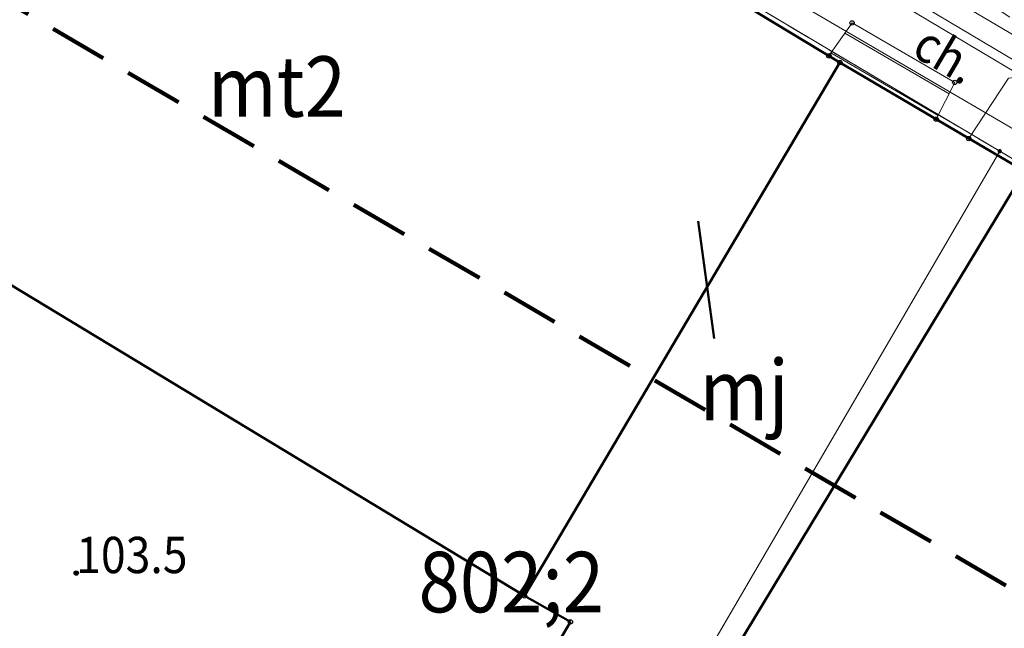
# Model space of a CAD drawing. Extents: x 7408678 to 7412252, y 5823416 to 5826116.
# Drawn here: x 7411311 to 7411332, y 5824137 to 5824150 of the extents above; entities that cross this region are included whole.
import ezdxf
from ezdxf.enums import TextEntityAlignment as Align

# ---------------------------------------------------------------- set-up
doc = ezdxf.new("R2010")
doc.units = 0
doc.header["$MEASUREMENT"] = 0
for name, pattern in [('218-500', [1, 0.5, -0.5]), ('219-500', [0, 0]), ('4', [1.8, 1.2, -0.6]), ('mz1.0_0.5', [1.5, 1, -0.5])]:
    doc.linetypes.add(name, pattern=pattern)
doc.layers.get('0').update_dxf_attribs({"color": 2, "linetype": 'CONTINUOUS', "lineweight": 5})
for name, color, linetype in [('203-Punkt załamania granicy działki nie stabilizowany', 7, 'CONTINUOUS'), ('218-Granica użytku', 7, 'CONTINUOUS'), ('219-Linia granicy', 7, 'CONTINUOUS'), ('312-Budynek (powierzchnia)', 7, 'CONTINUOUS'), ('312-Numer ewidencyjny budynku', 7, 'CONTINUOUS'), ('312-Numer ewidencyjny budynku-Atr124', 7, 'CONTINUOUS'), ('320-część budynku wyodrębniona ze względu na liczbę kondygnacji naziemnych (powierzchnia)', 7, 'CONTINUOUS'), ('352-schody (powierzchnia)', 7, 'CONTINUOUS'), ('chodnik (powierzchnia)', 7, 'CONTINUOUS'), ('chodnik (powierzchnia)-Atr17', 7, 'CONTINUOUS'), ('Obszar opracowania', 7, 'CONTINUOUS'), ('przewód elektroenergetyczny (linia)', 7, 'CONTINUOUS'), ('przewód telekomunikacyjny (linia)', 7, 'CONTINUOUS'), ('Punkt budynku', 7, 'CONTINUOUS'), ('Punkt roboczy BDOT GESUT K1', 7, 'CONTINUOUS'), ('punkt wysokościowy naturalny', 7, 'CONTINUOUS'), ('punkt wysokościowy naturalny-Atr2', 7, 'CONTINUOUS')]:
    doc.layers.add(name, color=color, linetype=linetype)
doc.styles.get("Standard").update_dxf_attribs({"font": 'txt', "width": 0.75})

# ---------------------------------------------------------------- blocks, each defined once
blk = doc.blocks.new('PUNKTBUD')
at = {"color": 0}
blk.add_circle((0, 0), 0.045, dxfattribs=at)
blk = doc.blocks.new('203')
at = {"linetype": 'Continuous', "lineweight": 0}
h = blk.add_hatch(color=0, dxfattribs=at)
edge = h.paths.add_edge_path()
edge.add_arc((0, 0), 0.045, 0, 360)
blk = doc.blocks.new('PW01')
at = {"linetype": 'Continuous', "lineweight": 13}
h = blk.add_hatch(color=0, dxfattribs=at)
edge = h.paths.add_edge_path()
edge.add_arc((0, 0), 0.045, 0, 360)
blk = doc.blocks.new('PIKIETAW1891')
at = {"color": 0}
blk.add_circle((0, 0), 0.045, dxfattribs=at)

msp = doc.modelspace()

# ---------------------------------------------------------------- linework, layer by layer
at = {"layer": '218-Granica użytku', "color": 3, "linetype": '218-500', "lineweight": 18, "flags": 128}
for points in [[(7411331.64, 5824147.08), (7411303.2, 5824163.99)], [(7411303.2, 5824163.99), (7411331.64, 5824147.08)], [(7411338.53, 5824143.01), (7411331.64, 5824147.08)], [(7411331.64, 5824147.08), (7411338.53, 5824143.01)]]:
    msp.add_lwpolyline(points, dxfattribs=at)
at = {"layer": '219-Linia granicy', "color": 7, "linetype": '219-500', "lineweight": 18, "flags": 128}
for points in [[(7411303.2, 5824163.99), (7411331.64, 5824147.08)], [(7411325.1, 5824135.85), (7411331.64, 5824147.08)], [(7411331.64, 5824147.08), (7411338.53, 5824143.01)]]:
    msp.add_lwpolyline(points, dxfattribs=at)
at = {"layer": '312-Budynek (powierzchnia)', "color": 7, "linetype": 'Continuous', "lineweight": 50, "flags": 128}
for points in [[(7411319.03, 5824154.54), (7411328.34, 5824148.91)], [(7411321.82, 5824137.89), (7411328.34, 5824148.91)], [(7411328.34, 5824148.91), (7411321.82, 5824137.89)], [(7411328.34, 5824148.91), (7411332.15, 5824146.67)], [(7411321.82, 5824137.89), (7411307, 5824146.86)], [(7411325.41, 5824135.51), (7411332.15, 5824146.67)], [(7411332.15, 5824146.67), (7411325.41, 5824135.51)], [(7411325.41, 5824145.63), (7411325.74, 5824143.21)], [(7411322.77, 5824137.35), (7411321.82, 5824137.89)], [(7411320.73, 5824133.88), (7411322.77, 5824137.35)]]:
    msp.add_lwpolyline(points, dxfattribs=at)
at = {"layer": '320-część budynku wyodrębniona ze względu na liczbę kondygnacji naziemnych (powierzchnia)', "color": 7, "linetype": 'Continuous', "lineweight": 18, "flags": 128}
msp.add_lwpolyline([(7411321.82, 5824137.89), (7411307, 5824146.86), (7411313.49, 5824157.72), (7411318.99, 5824154.47), (7411319.03, 5824154.54), (7411328.34, 5824148.91)], close=True, dxfattribs=at)
at = {"layer": '352-schody (powierzchnia)', "color": 7, "linetype": 'Continuous', "lineweight": 18, "flags": 128}
msp.add_lwpolyline([(7411328.11, 5824149.05), (7411328.59, 5824149.73), (7411330.71, 5824148.5), (7411330.33, 5824147.74), (7411328.34, 5824148.91)], close=True, dxfattribs=at)
msp.add_lwpolyline([(7411328.11, 5824149.05), (7411328.59, 5824149.73), (7411330.71, 5824148.5), (7411330.33, 5824147.74), (7411328.34, 5824148.91)], close=True, dxfattribs=at)
for points in [[(7411328.441, 5824149.519), (7411330.593, 5824148.266)], [(7411328.151, 5824149.109), (7411330.369, 5824147.818)]]:
    msp.add_lwpolyline(points, dxfattribs=at)
at = {"layer": 'chodnik (powierzchnia)', "color": 7, "linetype": 'mz1.0_0.5', "lineweight": 18, "flags": 128}
msp.add_lwpolyline([(7411205.4, 5824224.25), (7411204.25, 5824222.45), (7411207, 5824220.82), (7411207.2, 5824221.16), (7411208.82, 5824220.2), (7411208.62, 5824219.86), (7411211.06, 5824218.41), (7411211.42, 5824219.02), (7411213.1, 5824218.03), (7411212.73, 5824217.42), (7411216.07, 5824215.44), (7411217.19, 5824217.3), (7411217.45, 5824217.15), (7411218.45, 5824218.98), (7411220.22, 5824217.96), (7411219.16, 5824216.18), (7411233.41, 5824207.61), (7411247.61, 5824199.31), (7411268.31, 5824187.02), (7411289.36, 5824174.58), (7411288.25, 5824172.68), (7411291.38, 5824170.83), (7411302.69, 5824164.15), (7411302.73, 5824164.22), (7411306.74, 5824161.79), (7411306.79, 5824161.87), (7411307.13, 5824161.66), (7411308.92, 5824160.59), (7411309.28, 5824160.35), (7411309.23, 5824160.28), (7411313.49, 5824157.72), (7411318.99, 5824154.47), (7411319.03, 5824154.54), (7411328.34, 5824148.91), (7411332.15, 5824146.67), (7411332.2, 5824146.74), (7411338.53, 5824143.01), (7411343.69, 5824139.95), (7411347.04, 5824137.98), (7411348.85, 5824136.88), (7411352.07, 5824134.99), (7411355.71, 5824132.73), (7411368.22, 5824125.17), (7411364.53, 5824118.93), (7411365.87, 5824118.14), (7411362.46, 5824112.31), (7411361.1, 5824113.12), (7411357.57, 5824107.14), (7411351.45, 5824096.65), (7411355.49, 5824094.37), (7411356.99, 5824094.84), (7411360.42, 5824100.74), (7411370.49, 5824117.86), (7411370.88, 5824118.78), (7411371.33, 5824120.74), (7411371.45, 5824122.75), (7411371.09, 5824124.15), (7411370.55, 5824125.49), (7411369.83, 5824126.75), (7411366.62, 5824129.2), (7411356.29, 5824135.28), (7411350.16, 5824138.88), (7411337.1, 5824146.48), (7411335.38, 5824147.51), (7411330.93, 5824150.46), (7411326.67, 5824153.69), (7411322.63, 5824157.18), (7411320.32, 5824159.08), (7411318.67, 5824160.28), (7411312.91, 5824164.17), (7411312.02, 5824164.71), (7411309.44, 5824166.27), (7411306.85, 5824167.74), (7411303.29, 5824169.65), (7411299.76, 5824171.56), (7411295.5, 5824173.99), (7411294.37, 5824174.63), (7411245.62, 5824203.2), (7411218.58, 5824219.28), (7411206.67, 5824226.26), (7411206.44, 5824225.85)], close=True, dxfattribs=at)
at = {"layer": 'Obszar opracowania', "color": 132, "linetype": '4', "lineweight": 200, "flags": 128}
msp.add_lwpolyline([(7411338.82, 5824261.57), (7411319.81, 5824258.57), (7411278.33, 5824183.05), (7411281.82, 5824167.29), (7411350.99, 5824126.87), (7411370.44, 5824130.5), (7411411.75, 5824200.12), (7411406.64, 5824220.85)], close=True, dxfattribs=at)
at = {"layer": 'przewód elektroenergetyczny (linia)', "color": 1, "linetype": 'Continuous', "lineweight": 18, "flags": 128}
for points in [[(7411317.02, 5824155.63), (7411318.82, 5824156.45), (7411324.38, 5824153.23), (7411338.62, 5824144.75), (7411349.95, 5824137.94), (7411352.44, 5824136.44)], [(7411356.12, 5824135.23), (7411355.34, 5824135.45), (7411351.57, 5824137.78), (7411340.44, 5824144.46), (7411328.75, 5824151.36)], [(7411328.52, 5824150.99), (7411332.44, 5824148.66)], [(7411331, 5824147.34), (7411331.82, 5824148.59), (7411332.44, 5824148.66)]]:
    msp.add_lwpolyline(points, dxfattribs=at)
at = {"layer": 'przewód telekomunikacyjny (linia)', "color": 30, "linetype": 'Continuous', "lineweight": 18, "flags": 128}
msp.add_lwpolyline([(7411369.56, 5824125.44), (7411346.37, 5824139.09), (7411323.62, 5824152.4), (7411306.83, 5824162.3), (7411299.64, 5824166.9), (7411262.25, 5824188.9), (7411243.25, 5824200.13), (7411229.33, 5824208.45)], dxfattribs=at)

# ---------------------------------------------------------------- block references
at = {"layer": '203-Punkt załamania granicy działki nie stabilizowany', "color": 7, "linetype": 'Continuous', "lineweight": 18}
msp.add_blockref('203', (7411331.64, 5824147.08), dxfattribs=at)
at = {"layer": 'Punkt budynku', "color": 5, "linetype": 'Continuous', "lineweight": 18}
for p in [(7411328.59, 5824149.73), (7411328.11, 5824149.05), (7411328.34, 5824148.91), (7411330.71, 5824148.5), (7411330.33, 5824147.74), (7411321.82, 5824137.89), (7411322.77, 5824137.35)]:
    msp.add_blockref('PUNKTBUD', p, dxfattribs=at)
at = {"layer": 'Punkt roboczy BDOT GESUT K1', "color": 6, "linetype": 'Continuous', "lineweight": 18}
for p in [(7411328.34, 5824148.91), (7411331, 5824147.34), (7411312.56, 5824138.36)]:
    msp.add_blockref('PIKIETAW1891', p, dxfattribs=at)
at = {"layer": 'punkt wysokościowy naturalny', "color": 7, "linetype": 'Continuous', "lineweight": 13}
msp.add_blockref('PW01', (7411312.56, 5824138.36), dxfattribs=at)

# ---------------------------------------------------------------- texts
at = {"layer": '312-Numer ewidencyjny budynku', "color": 7, "linetype": 'Continuous', "lineweight": 18, "oblique": 15, "width": 0.9}
msp.add_text('802;2', height=1.25, dxfattribs=at).set_placement((7411321.55, 5824138.8), align=Align.TOP_CENTER)
at = {"layer": '312-Numer ewidencyjny budynku-Atr124', "color": 7, "oblique": 15, "width": 0.9}
msp.add_text('mt2', height=1.25, dxfattribs=at).set_placement((7411315.28, 5824147.79))
msp.add_text('mj', height=1.25, dxfattribs=at).set_placement((7411326.36, 5824141.52), align=Align.CENTER)
at = {"layer": 'chodnik (powierzchnia)-Atr17', "color": 7, "oblique": 15, "width": 0.9}
msp.add_text('ch.', height=0.75, rotation=329.548, dxfattribs=at).set_placement((7411329.79, 5824149.08))
at = {"layer": 'punkt wysokościowy naturalny-Atr2', "color": 7, "oblique": 15, "width": 0.9}
msp.add_text('103.5', height=0.75, dxfattribs=at).set_placement((7411312.56, 5824138.36))

doc.saveas('drawing.dxf')
